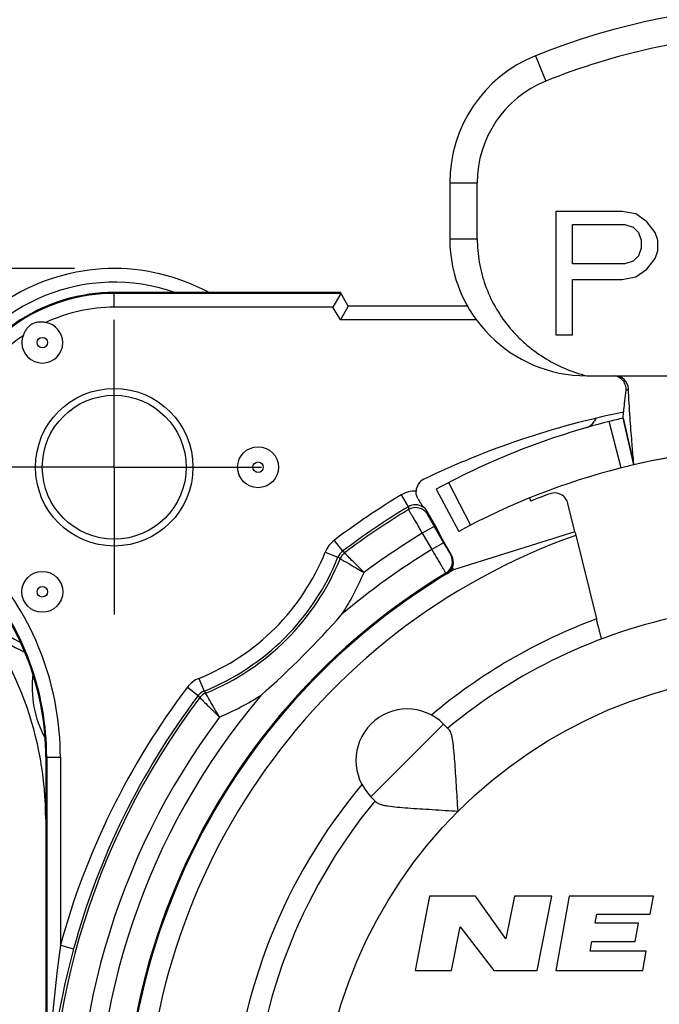
# Model space of a CAD drawing. Units: millimetres. Extents: x 0 to 420, y 0 to 297.
# Drawn here: x 52 to 80, y 207 to 250 of the extents above; entities that cross this region are included whole.
import ezdxf

# ---------------------------------------------------------------- set-up
doc = ezdxf.new("R2010")
doc.units = ezdxf.units.MM
doc.header["$LTSCALE"] = 23.1
doc.linetypes.add('CENTER', pattern=[0.6, 0.375, -0.075, 0.075, -0.075])
doc.layers.get('0').update_dxf_attribs({"linetype": 'CONTINUOUS'})
for name, color, linetype in [('AUSFORMSCHRAEGEN', 7, 'CONTINUOUS'), ('BOHRUNGEN', 7, 'CONTINUOUS'), ('DEFAULT_1', 7, 'CENTER'), ('FASEN', 7, 'CONTINUOUS'), ('RUNDUNGEN', 7, 'CONTINUOUS'), ('ZEICHNUNGSBEMASSUNGEN', 7, 'CONTINUOUS')]:
    doc.layers.add(name, color=color, linetype=linetype)
doc.styles.get("Standard").update_dxf_attribs({"font": 'txt', "width": 0.7})
doc.dimstyles.new('DIMSTYLE_10', dxfattribs={"dimtxt": 3.5, "dimasz": 3.5, "dimexe": 0.18, "dimexo": 0.0625, "dimgap": 0.09, "dimtad": 1, "dimlfac": 0.333333, "dimdsep": 46, "dimtxsty": 'STANDARD', "dimblk": '_FILLED', "dimblk1": '_FILLED', "dimblk2": '_FILLED', "dimcen": 0.09, "dimclrt": 5, "dimadec": 0, "dimazin": 0, "dimtp": 0.2, "dimtm": 0.2, "dimtfac": 1, "dimtofl": 0, "dimtmove": 0, "dimatfit": 3, "dimldrblk": '_FILLED', "dimfxl": 1, "dimtolj": 1, "dimarcsym": 0})

# ---------------------------------------------------------------- blocks, each defined once
blk = doc.blocks.new('_FILLED')
at = {"color": 0, "linetype": 'BYBLOCK'}
blk.add_solid([(0, 0), (-1, 0.125), (-1, -0.125)], dxfattribs=at)
blk = doc.blocks.new('*D18')
at = {"layer": 'ZEICHNUNGSBEMASSUNGEN', "color": 2, "linetype": 'CONTINUOUS'}
for p, q in [((46.952, 231.459), (46.952, 267.89)), ((85.352, 256.132), (85.352, 267.89)), ((46.952, 266.39), (66.152, 266.39)), ((85.352, 266.39), (66.152, 266.39))]:
    blk.add_line(p, q, dxfattribs=at)
at = {"layer": 'ZEICHNUNGSBEMASSUNGEN', "color": 2, "linetype": 'CONTINUOUS', "xscale": 3.5, "yscale": 3.5, "zscale": 3.5, "rotation": 180}
blk.add_blockref('_FILLED', (46.952, 266.39), dxfattribs=at)
at = {"layer": 'ZEICHNUNGSBEMASSUNGEN', "color": 2, "linetype": 'CONTINUOUS', "xscale": 3.5, "yscale": 3.5, "zscale": 3.5}
blk.add_blockref('_FILLED', (85.352, 266.39), dxfattribs=at)
at = {"layer": 'ZEICHNUNGSBEMASSUNGEN', "color": 5, "linetype": 'CONTINUOUS', "insert": (66.152, 270.795), "char_height": 3.5, "width": 26, "attachment_point": 2, "line_spacing_factor": 0.9}
blk.add_mtext('\\Q15.0;12,8{\\Ftxt.shx;\\W1.000000;\\H3.500000; }[.504]', dxfattribs=at)
blk = doc.blocks.new('*D19')
at = {"layer": 'ZEICHNUNGSBEMASSUNGEN', "color": 2, "linetype": 'CONTINUOUS'}
for p, q in [((53.913, 238.865), (33.373, 238.865)), ((34.873, 238.865), (34.873, 219.665)), ((34.873, 200.465), (34.873, 219.665)), ((44.468, 200.465), (33.373, 200.465))]:
    blk.add_line(p, q, dxfattribs=at)
at = {"layer": 'ZEICHNUNGSBEMASSUNGEN', "color": 2, "linetype": 'CONTINUOUS', "xscale": 3.5, "yscale": 3.5, "zscale": 3.5}
for p, rotation in [((34.873, 238.865), 90), ((34.873, 200.465), 270)]:
    blk.add_blockref('_FILLED', p, dxfattribs=dict(at, rotation=rotation))
at = {"layer": 'ZEICHNUNGSBEMASSUNGEN', "color": 5, "linetype": 'CONTINUOUS', "insert": (30.467, 219.665), "char_height": 3.5, "width": 26, "attachment_point": 2, "rotation": 90, "line_spacing_factor": 0.9}
blk.add_mtext('\\Q15.0;12,8{\\Ftxt.shx;\\W1.000000;\\H3.500000; }[.504]', dxfattribs=at)

msp = doc.modelspace()

# ---------------------------------------------------------------- linework, layer by layer
at = {"color": 9, "linetype": 'CONTINUOUS'}
for p, q in [((74.1022, 248.1799), (74.5522, 247.0675)), ((70.3522, 242.6177), (71.5522, 242.6177)), ((70.3522, 240.1691), (71.5522, 240.1691)), ((70.0787, 218.921), (66.8967, 215.739))]:
    msp.add_line(p, q, dxfattribs=at)
at = {"color": 7, "linetype": 'CONTINUOUS'}
for p, q in [((70.3522, 242.6177), (70.3522, 240.1691)), ((71.5522, 240.1692), (71.5522, 242.6177)), ((75.0022, 241.3691), (75.0022, 235.9691)), ((77.8953, 241.3691), (75.0022, 241.3691)), ((78.498, 241.2542), (77.8953, 241.3691)), ((78.9802, 240.9096), (78.498, 241.2542)), ((75.7255, 239.0713), (75.7255, 240.7947)), ((75.7255, 240.7947), (78.0158, 240.7947)), ((78.0158, 240.7947), (78.3775, 240.6798)), ((78.3775, 240.6798), (78.6186, 240.45)), ((79.3418, 240.45), (78.9802, 240.9096)), ((78.6186, 240.45), (78.7391, 240.1053)), ((79.4624, 240.1053), (79.3418, 240.45)), ((78.7391, 239.7606), (78.6186, 239.4159)), ((78.7391, 240.1053), (78.7391, 239.7606)), ((79.4624, 239.6457), (79.4624, 240.1053)), ((78.6186, 239.4159), (78.3775, 239.1862)), ((78.9802, 238.8415), (79.3418, 239.3011)), ((79.3418, 239.3011), (79.4624, 239.6457)), ((78.0158, 239.0713), (75.7255, 239.0713)), ((78.3775, 239.1862), (78.0158, 239.0713)), ((77.8953, 238.3819), (78.498, 238.4968)), ((78.498, 238.4968), (78.9802, 238.8415)), ((75.7255, 235.9691), (75.7255, 238.3819)), ((75.7255, 238.3819), (77.8953, 238.3819)), ((75.0022, 235.9691), (75.7255, 235.9691)), ((76.3522, 234.1691), (94.3522, 234.1691)), ((77.9407, 232.3145), (78.4167, 230.2691)), ((75.8334, 227.3291), (70.5067, 225.6681)), ((75.838, 227.3112), (76.7749, 223.5217)), ((70.0787, 218.921), (70.3281, 218.6715)), ((66.8967, 215.739), (67.1461, 215.4896)), ((69.4692, 211.3895), (68.8308, 208.1345)), ((71.4792, 211.3895), (69.4692, 211.3895)), ((72.8089, 209.5082), (71.4792, 211.3895)), ((73.1783, 211.3895), (72.8089, 209.5082)), ((74.8193, 211.3895), (73.1783, 211.3895)), ((74.1804, 208.1345), (74.8193, 211.3895)), ((75.5816, 211.3895), (74.9894, 208.1345)), ((79.2776, 211.3895), (75.5816, 211.3895)), ((79.1331, 210.5915), (79.2776, 211.3895)), ((76.7169, 210.2015), (76.7871, 210.5915)), ((76.7871, 210.5915), (79.1331, 210.5915)), ((70.4328, 208.1345), (70.8069, 210.0425)), ((70.8069, 210.0425), (72.2754, 208.1345)), ((78.6159, 210.2015), (76.7169, 210.2015)), ((78.4701, 209.3975), (78.6159, 210.2015)), ((76.4936, 208.9715), (76.5711, 209.3975)), ((76.5711, 209.3975), (78.4701, 209.3975)), ((78.9536, 208.9715), (76.4936, 208.9715)), ((78.8024, 208.1345), (78.9536, 208.9715)), ((68.8308, 208.1345), (70.4328, 208.1345)), ((72.2754, 208.1345), (74.1804, 208.1345)), ((74.9894, 208.1345), (78.8024, 208.1345))]:
    msp.add_line(p, q, dxfattribs=at)
at = {"color": 9, "linetype": 'CONTINUOUS'}
msp.add_circle((85.3522, 200.4655), 20.7, dxfattribs=at)
at = {"color": 7, "linetype": 'CONTINUOUS'}
for centre, radius, start, end in [((85.3522, 220.3691), 30, 67.97569, 112.02431), ((85.3522, 220.3691), 28.8, 92.54468, 112.02431), ((76.3522, 242.6177), 6, 112.02431, 180), ((76.3522, 242.6177), 4.8, 112.02431, 180), ((76.3522, 240.1691), 6, 180, 270), ((85.3522, 200.4655), 30.6, 76.9, 103.1), ((85.3522, 200.4655), 23.7, 140.44768, 78.53107), ((85.3522, 200.4655), 23.7, 101.46893, 129.55232), ((68.4877, 217.33), 2.25, 45, 225)]:
    msp.add_arc(centre, radius, start, end, dxfattribs=at)
at = {"color": 9, "linetype": 'CONTINUOUS'}
for start, end in [(140.01945, 69.5939), (110.4061, 129.98055)]:
    msp.add_arc((85.3522, 200.4655), 24.6, start, end, dxfattribs=at)
at = {"color": 7, "linetype": 'CONTINUOUS'}
for points, knots in [([(71.5522, 240.1692), (71.5522, 239.8245), (71.6119, 239.1337), (71.877, 238.1295), (72.309, 237.1851), (72.7966, 236.4698), (73.2532, 235.9527), (73.7508, 235.4751), (74.4438, 234.9569), (75.3629, 234.4761), (76.0185, 234.2545), (76.3522, 234.1691)], [0, 0, 0, 0, 0.1250575, 0.2501007, 0.3750868, 0.5000565, 0.5625899, 0.625121, 0.7500784, 0.8750348, 1, 1, 1, 1]), ([(70.7151, 215.1026), (70.7015, 215.2922), (70.6759, 215.6692), (70.6406, 216.2283), (70.6068, 216.7705), (70.5724, 217.2837), (70.5343, 217.7512), (70.495, 218.1028), (70.4541, 218.3426), (70.4209, 218.4837), (70.3828, 218.5926), (70.3482, 218.6515), (70.3281, 218.6715)], [0, 0, 0, 0, 0.1580954, 0.3142867, 0.4659446, 0.609998, 0.7420734, 0.856115, 0.9040087, 0.9443958, 0.9764314, 1, 1, 1, 1]), ([(67.1461, 215.4896), (67.1662, 215.4695), (67.2251, 215.4349), (67.334, 215.3968), (67.4751, 215.3635), (67.715, 215.3227), (68.0665, 215.2833), (68.5341, 215.2453), (69.0473, 215.2109), (69.5895, 215.1771), (70.1485, 215.1418), (70.5255, 215.1162), (70.7151, 215.1026)], [0, 0, 0, 0, 0.0235722, 0.0556142, 0.0960055, 0.1439057, 0.2579541, 0.3900353, 0.5340875, 0.6857358, 0.8419129, 1, 1, 1, 1])]:
    msp.add_open_spline(points, degree=3, knots=knots, dxfattribs=at)
at = {"layer": 'AUSFORMSCHRAEGEN', "color": 7, "linetype": 'CONTINUOUS'}
for p, q in [((65.557, 237.8155), (55.6522, 237.8155)), ((73.8442, 228.8131), (73.8985, 228.6792)), ((69.9772, 227.0958), (69.7839, 227.5038))]:
    msp.add_line(p, q, dxfattribs=at)
msp.add_circle((55.6522, 230.1655), 3.45, dxfattribs=at)
for centre, radius, start, end in [((55.6522, 230.1655), 7.65, 90, 220.2388), ((40.6522, 217.4721), 12, 0, 40.2388)]:
    msp.add_arc(centre, radius, start, end, dxfattribs=at)
at = {"layer": 'AUSFORMSCHRAEGEN', "color": 9, "linetype": 'CONTINUOUS'}
msp.add_arc((85.3522, 200.4655), 28.35, 109.54102, 325.68335, dxfattribs=at)
at = {"layer": 'AUSFORMSCHRAEGEN', "color": 7, "linetype": 'CONTINUOUS'}
msp.add_open_spline([(77.0027, 222.646), (77.0024, 222.6459), (77.0015, 222.6479), (77.0004, 222.6503), (76.9986, 222.6558), (76.9963, 222.6629), (76.9934, 222.6723), (76.9886, 222.6888), (76.9813, 222.7145), (76.9713, 222.7511), (76.9595, 222.7952), (76.9459, 222.8463), (76.9249, 222.9269), (76.8955, 223.041), (76.8575, 223.1906), (76.8167, 223.3529), (76.789, 223.4647), (76.7749, 223.5217)], degree=3, knots=[0, 0, 0, 0, 0.0012913, 0.0049089, 0.0109178, 0.0193177, 0.0300967, 0.0432244, 0.0763851, 0.1184855, 0.1690899, 0.2277062, 0.2937387, 0.4454059, 0.6181786, 0.8054161, 1, 1, 1, 1], dxfattribs=at)
at = {"layer": 'BOHRUNGEN', "color": 7, "linetype": 'CONTINUOUS'}
msp.add_circle((55.6522, 230.1655), 3.15, dxfattribs=at)
at = {"layer": 'DEFAULT_1', "color": 7, "linetype": 'CENTER'}
for q in [(55.6522, 236.6155), (49.2022, 230.1655), (55.6522, 223.7155), (62.1022, 230.1655)]:
    msp.add_line((55.6522, 230.1655), q, dxfattribs=at)
at = {"layer": 'FASEN', "color": 7, "linetype": 'CONTINUOUS'}
for centre in [(61.9522, 230.165), (52.5022, 224.709)]:
    msp.add_circle(centre, 0.8954, dxfattribs=at)
msp.add_arc((52.5022, 235.6219), 0.8954, 180.03237, 359.96763, dxfattribs=at)
at = {"layer": 'RUNDUNGEN', "color": 9, "linetype": 'CONTINUOUS'}
for p, q in [((55.6522, 237.1735), (55.6522, 237.8155)), ((65.5813, 237.7734), (55.6522, 237.7734)), ((65.2348, 237.1735), (55.6522, 237.1735)), ((65.557, 236.6155), (65.2348, 237.1735)), ((71.5267, 236.6155), (65.557, 236.6155)), ((77.8559, 230.1331), (77.3356, 232.1676)), ((70.2991, 229.4947), (71.2608, 227.6278)), ((68.2255, 228.9504), (68.5346, 228.4363)), ((69.3626, 228.2336), (69.3713, 228.0979)), ((69.6669, 227.5756), (69.1473, 227.2756)), ((69.1473, 227.2756), (69.5622, 226.5569)), ((65.2864, 226.9622), (65.6486, 226.484)), ((70.0818, 226.8569), (69.5622, 226.5569)), ((64.8973, 226.4529), (65.454, 226.2293)), ((65.7401, 226.4147), (65.6486, 226.484)), ((70.3862, 226.3399), (70.4302, 226.3111)), ((70.1774, 225.5267), (70.221, 225.4977)), ((59.3648, 220.9203), (59.5884, 220.3636)), ((58.8554, 220.5313), (59.3337, 220.1691)), ((59.403, 220.0776), (59.3337, 220.1691)), ((52.6522, 217.4721), (53.2942, 217.4721)), ((52.6943, 217.4721), (52.6943, 182.5836)), ((53.2942, 217.4721), (53.2942, 209.2404)), ((53.2942, 209.2404), (53.8728, 209.082))]:
    msp.add_line(p, q, dxfattribs=at)
at = {"layer": 'RUNDUNGEN', "color": 7, "linetype": 'CONTINUOUS'}
for p, q in [((65.5369, 237.697), (65.2348, 237.1735)), ((65.9034, 237.2155), (65.557, 237.8155)), ((65.9034, 237.2155), (65.557, 236.6155)), ((71.136, 237.2155), (65.9034, 237.2155)), ((78.4167, 230.2691), (77.9407, 232.3145)), ((69.7491, 229.2028), (70.7511, 227.3573)), ((75.8334, 227.3291), (75.5231, 228.584)), ((69.1639, 228.4399), (69.1713, 228.4277)), ((69.1713, 228.4277), (69.175, 228.4223)), ((69.7839, 227.5038), (69.3626, 228.2336)), ((69.6669, 227.5756), (70.0818, 226.8569)), ((70.4302, 226.3111), (69.9772, 227.0958)), ((70.4552, 225.7555), (70.5067, 225.6681)), ((52.6522, 217.4721), (52.6522, 182.109))]:
    msp.add_line(p, q, dxfattribs=at)
for centre in [(52.5022, 235.6215), (61.9522, 230.1655), (52.5022, 224.7096)]:
    msp.add_circle(centre, 0.2297, dxfattribs=at)
for centre, radius, start, end in [((55.6522, 230.1655), 8.7, 61.68451, 241.82553), ((52.5014, 235.6204), 0.8962, 0.06668, 79.82717), ((77.5774, 233.5699), 0.5993, 2.40276, 90.01739), ((85.3522, 196.0604), 37.255, 101.43188, 115.67266), ((85.3522, 200.4655), 32.7, 104.19109, 118.5), ((76.1554, 232.4703), 0.6, 286.03188, 329.16958), ((77.9576, 231.3943), 1.499, 142.44614, 149.15667), ((85.3787, 200.3563), 32.8123, 103.10187, 104.18922), ((85.3522, 200.4655), 30.6, 79.5199, 103.10009), ((85.3496, 200.4761), 30.5891, 103.09981, 104.18068), ((85.3522, 200.4655), 30.6, 104.18049, 118.5), ((69.4722, 229.0971), 0.6, 115.67718, 177.65748), ((85.3522, 200.4655), 30.45, 110.41388, 112.09521), ((74.94, 228.4422), 0.5986, 13.84427, 110.40912), ((68.8415, 227.9317), 0.6024, 30.02774, 58.58985), ((69.9106, 226.0111), 0.6, 301.15641, 30.00216), ((85.3522, 200.4655), 29.25, 120.5, 59.5), ((37.6522, 214.7483), 15, 0, 40.58042), ((36.8551, 248.9626), 38.272, 311.25804, 318.74196), ((56.8522, 220.5655), 4.5, 191.20282, 193.14722), ((85.7229, 200.3368), 33.0289, 164.64648, 179.77678)]:
    msp.add_arc(centre, radius, start, end, dxfattribs=at)
at = {"layer": 'RUNDUNGEN', "color": 9, "linetype": 'CONTINUOUS'}
for centre, radius, start, end in [((55.6522, 230.1655), 8.1, 70.89332, 235.05504), ((55.6522, 230.1655), 7.6079, 90, 220.2388), ((55.6522, 230.1655), 7.008, 90, 115.2779), ((55.6522, 230.1655), 7.008, 124.72215, 220.2388), ((85.3522, 200.4655), 33.2373, 121.01662, 127.13637), ((68.8437, 227.9221), 1.1998, 88.614, 121.01584), ((68.8437, 227.9223), 0.5998, 56.47532, 120.97927), ((85.3522, 200.4655), 32.6373, 121.01579, 127.13637), ((85.3522, 200.4655), 32.5268, 121.11932, 127.08156), ((68.8517, 227.7977), 0.6, 30.01893, 121.11314), ((85.3522, 200.4655), 31.327, 121.15017, 126.78329), ((66.0109, 226.0056), 1.2001, 127.13958, 158.11766), ((55.6522, 230.1655), 9.9627, 291.87913, 338.12087), ((66.0106, 226.0059), 0.5997, 127.13125, 158.12598), ((66.1019, 225.936), 0.6001, 127.0842, 157.96208), ((85.3522, 200.4655), 30.4973, 121.18146, 130.30209), ((55.6522, 230.1655), 10.5627, 291.87913, 338.12087), ((55.6522, 230.1655), 10.6732, 292.03538, 337.96461), ((31.7171, 180.7725), 56.6083, 53.3025, 53.41813), ((69.8665, 226.04), 0.6001, 301.20189, 29.98629), ((40.6522, 217.4721), 12.642, 0, 40.2388), ((85.3522, 200.4655), 29.2975, 121.19531, 58.75921), ((55.6522, 230.1655), 11.873, 327.14437, 337.15317), ((40.6522, 217.4721), 12.0421, 0, 40.2388), ((55.6522, 230.1655), 9, 232.31114, 244.20037), ((56.8522, 220.5655), 4.8, 173.37984, 208.15156), ((59.8121, 219.8067), 1.2001, 111.88233, 142.86043), ((85.3522, 200.4655), 33.2373, 142.86363, 164.69201), ((59.8118, 219.8071), 0.5997, 111.87402, 142.86875), ((105.0448, 254.0999), 56.6076, 216.58154, 216.69718), ((85.3522, 200.4655), 32.5268, 142.91844, 307.08156), ((85.3522, 200.4655), 32.6373, 142.86363, 164.69201), ((85.3522, 200.4655), 30.4973, 139.69896, 310.30215), ((59.8817, 219.7157), 0.6001, 112.03798, 142.91575), ((55.6522, 230.1655), 11.873, 292.8479, 302.85318), ((85.3522, 200.4655), 31.327, 143.21585, 306.78804), ((118.3583, 200.3842), 65.6641, 172.248857, 179.929084)]:
    msp.add_arc(centre, radius, start, end, dxfattribs=at)
at = {"layer": 'RUNDUNGEN', "color": 7, "linetype": 'CONTINUOUS'}
for points, knots in [([(65.5812, 237.7736), (65.5815, 237.7731), (65.5801, 237.7709), (65.5784, 237.7672), (65.5744, 237.7609), (65.5695, 237.7525), (65.563, 237.7418), (65.5519, 237.7231), (65.5431, 237.7078), (65.5369, 237.697)], [0, 0, 0, 0, 0.0205397, 0.0710624, 0.1519973, 0.2631505, 0.404266, 0.5750264, 1, 1, 1, 1]), ([(52.6597, 236.5025), (52.6072, 236.5118), (52.5011, 236.5252), (52.3408, 236.5241), (52.1822, 236.4965), (52.0336, 236.433), (51.9044, 236.3361), (51.8011, 236.2126), (51.72, 236.0742), (51.6786, 235.9757), (51.6605, 235.9255)], [0, 0, 0, 0, 0.1250626, 0.2500216, 0.3748072, 0.5000004, 0.6251952, 0.7499791, 0.8749375, 1, 1, 1, 1]), ([(78.0702, 233.5326), (78.0776, 233.6042), (78.0647, 233.7528), (77.9615, 233.9514), (77.7911, 234.0985), (77.649, 234.1491), (77.5764, 234.1609)], [0, 0, 0, 0, 0.2462861, 0.4964162, 0.7479715, 1, 1, 1, 1]), ([(77.9407, 232.3145), (77.9442, 232.3466), (77.9574, 232.467), (77.9841, 232.7176), (78.024, 233.0915), (78.0543, 233.3771), (78.0704, 233.5326)], [0, 0, 0, 0, 0.0790033, 0.2968013, 0.616992, 1, 1, 1, 1]), ([(78.4167, 230.2691), (78.4083, 230.3586), (78.3775, 230.6937), (78.3189, 231.3852), (78.2402, 232.4039), (78.1935, 233.1777), (78.1761, 233.595)], [0, 0, 0, 0, 0.0808502, 0.3027428, 0.6242685, 1, 1, 1, 1]), ([(68.9541, 228.796), (68.9266, 228.8433), (68.8827, 228.9491), (68.8703, 229.0633), (68.8727, 229.1216)], [0, 0, 0, 0, 0.4842272, 1, 1, 1, 1]), ([(68.9541, 228.796), (68.9946, 228.7266), (69.0644, 228.6078), (69.134, 228.489), (69.1639, 228.4399)], [0, 0, 0, 0, 0.5830084, 1, 1, 1, 1])]:
    msp.add_open_spline(points, degree=3, knots=knots, dxfattribs=at)
msp.add_open_spline([(51.6605, 235.9255), (51.6255, 235.8287), (51.6067, 235.7244), (51.6067, 235.6214)], degree=3, dxfattribs=at)
at = {"layer": 'RUNDUNGEN', "color": 9, "linetype": 'CONTINUOUS'}
for points, knots in [([(78.1761, 233.595), (78.1702, 233.589), (78.1555, 233.576), (78.132, 233.5593), (78.1029, 233.5435), (78.0823, 233.5362), (78.0702, 233.5326)], [0, 0, 0, 0, 0.2033445, 0.4739911, 0.695609, 1, 1, 1, 1]), ([(68.535, 228.4365), (68.5362, 228.4156), (68.5378, 228.3739), (68.5404, 228.3323), (68.5416, 228.3115)], [0, 0, 0, 0, 0.5010089, 1, 1, 1, 1]), ([(68.5416, 228.3115), (68.5423, 228.309), (68.5472, 228.3014), (68.5558, 228.2847), (68.5709, 228.2589), (68.591, 228.2236), (68.6166, 228.1795), (68.6603, 228.1041), (68.7261, 227.9915), (68.8164, 227.8373), (68.9194, 227.6621), (69.031, 227.4724), (69.108, 227.342), (69.1473, 227.2756)], [0, 0, 0, 0, 0.0064408, 0.0222124, 0.0471644, 0.0811182, 0.1237257, 0.1745627, 0.2990615, 0.4498281, 0.6212802, 0.8071953, 1, 1, 1, 1]), ([(69.3713, 228.0979), (69.3713, 228.0966), (69.3739, 228.0926), (69.3777, 228.0842), (69.385, 228.071), (69.3947, 228.0532), (69.4071, 228.0309), (69.4283, 227.9928), (69.4604, 227.936), (69.5046, 227.8583), (69.555, 227.77), (69.6098, 227.6746), (69.6476, 227.609), (69.6669, 227.5756)], [0, 0, 0, 0, 0.0064977, 0.0222931, 0.0472616, 0.0812336, 0.1238586, 0.1747095, 0.2992122, 0.4499567, 0.6213741, 0.807244, 1, 1, 1, 1]), ([(70.0818, 226.8569), (70.1011, 226.8235), (70.139, 226.7579), (70.1943, 226.6628), (70.2455, 226.575), (70.2907, 226.4979), (70.3238, 226.4418), (70.3462, 226.4043), (70.3593, 226.3825), (70.3699, 226.3652), (70.3776, 226.3523), (70.383, 226.3448), (70.3851, 226.3406), (70.3862, 226.3399)], [0, 0, 0, 0, 0.1927956, 0.3786983, 0.5501485, 0.7009204, 0.8254202, 0.8762544, 0.9188624, 0.9528251, 0.9777922, 0.9935686, 1, 1, 1, 1]), ([(66.5936, 225.5552), (66.4865, 225.6636), (66.2884, 225.865), (66.027, 226.1281), (65.849, 226.3056), (65.7635, 226.3916), (65.7401, 226.4147)], [0, 0, 0, 0, 0.3773922, 0.6996133, 0.9184901, 1, 1, 1, 1]), ([(69.5622, 226.5569), (69.6014, 226.4905), (69.6786, 226.3601), (69.7909, 226.1709), (69.8947, 225.9962), (69.9862, 225.8427), (70.0531, 225.7308), (70.098, 225.6561), (70.1243, 225.6124), (70.1455, 225.5778), (70.1608, 225.5521), (70.1713, 225.5365), (70.1756, 225.5286), (70.1774, 225.5267)], [0, 0, 0, 0, 0.1928161, 0.3787418, 0.5502028, 0.7009757, 0.825472, 0.8763037, 0.9189069, 0.9528613, 0.9778176, 0.9935852, 1, 1, 1, 1]), ([(65.5457, 226.1611), (65.5744, 226.1449), (65.7329, 226.0552), (65.9829, 225.9121), (66.3033, 225.7259), (66.4943, 225.6142), (66.5936, 225.5552)], [0, 0, 0, 0, 0.0816765, 0.4514565, 0.7139275, 1, 1, 1, 1]), ([(59.403, 220.0776), (59.4264, 220.0543), (59.512, 219.9682), (59.69, 219.7906), (59.9528, 219.5291), (60.1541, 219.3311), (60.2625, 219.2241)], [0, 0, 0, 0, 0.0817581, 0.3006857, 0.6228002, 1, 1, 1, 1]), ([(60.2625, 219.2241), (60.1847, 219.355), (59.9812, 219.7034), (59.7803, 220.0533), (59.6565, 220.272)], [0, 0, 0, 0, 0.3773373, 1, 1, 1, 1])]:
    msp.add_open_spline(points, degree=3, knots=knots, dxfattribs=at)

# ---------------------------------------------------------------- dimensions: what is measured, and where the dimension line sits
at = {"layer": 'ZEICHNUNGSBEMASSUNGEN', "color": 2, "linetype": 'CONTINUOUS'}
for base, p1, p2, angle, picture, middle in [((46.9522, 266.3896), (85.3522, 256.1319), (46.9522, 231.4587), 180, '*D18', (63.4022, 269.0454)), ((34.8731, 238.8655), (44.4679, 200.4655), (53.9128, 238.8655), 90, '*D19', (33.5054, 217.207))]:
    dim = msp.add_linear_dim(base=base, p1=p1, p2=p2, angle=angle, dimstyle='DIMSTYLE_10', dxfattribs=at)
    dim.commit()
    dim.dimension.update_dxf_attribs({"geometry": picture, "text_midpoint": middle, "dimtype": 160})

doc.saveas('drawing.dxf')
